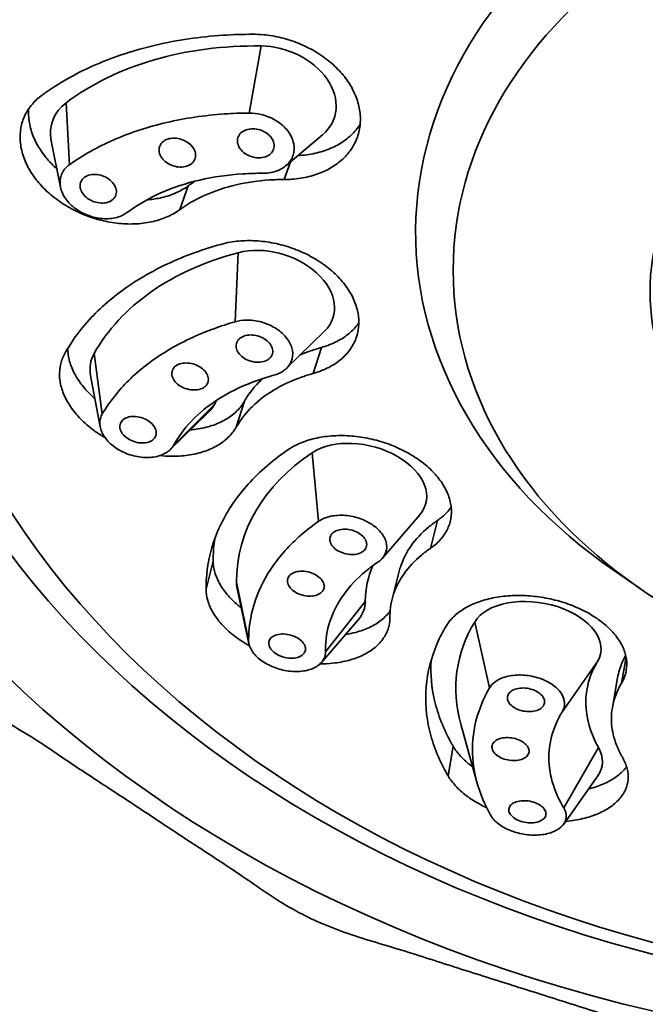
# Model space of a CAD drawing. Extents: x 16363 to 23299, y 1059 to 3766.
# Drawn here: x 22549 to 22566, y 1995 to 2021 of the extents above; entities that cross this region are included whole.
import ezdxf

# ---------------------------------------------------------------- set-up
doc = ezdxf.new("R2010")
doc.units = 0
doc.layers.get('0').update_dxf_attribs({"linetype": 'CONTINUOUS', "lineweight": 35})
doc.layers.get('DEFPOINTS').update_dxf_attribs({"linetype": 'CONTINUOUS'})
doc.layers.add('DIM', color=3, linetype='CONTINUOUS', lineweight=25)
doc.dimstyles.new('銅器 SPA安裝尺寸 A-04', dxfattribs={"dimscale": 2.5, "dimtxt": 8, "dimasz": 6, "dimexe": 1, "dimexo": 1, "dimgap": 6, "dimtad": 1, "dimtih": 1, "dimtoh": 1, "dimdec": 0, "dimdsep": 46, "dimtxsty": 'Standard', "dimcen": 0, "dimazin": 2, "dimtfac": 1, "dimtdec": 0, "dimtmove": 0, "dimatfit": 3, "dimfxl": 0, "dimtolj": 1, "dimarcsym": 0})

# ---------------------------------------------------------------- blocks, each defined once
blk = doc.blocks.new('*D48')
at = {"layer": 'DEFPOINTS', "color": 0}
for p in [(22547.466, 2114.451), (22547.466, 1534.385), (22636.075, 1534.385)]:
    blk.add_point(p, dxfattribs=at)
at = {"layer": 'DIM', "color": 0, "lineweight": -2}
for p, q in [((22549.966, 2114.451), (22638.575, 2114.451)), ((22636.075, 2099.451), (22636.075, 1849.418)), ((22636.075, 1549.385), (22636.075, 1799.418)), ((22549.966, 1534.385), (22638.575, 1534.385))]:
    blk.add_line(p, q, dxfattribs=at)
at = {"layer": 'DIM', "color": 0}
for points in [[(22633.575, 2099.451), (22638.575, 2099.451), (22636.075, 2114.451)], [(22633.575, 1549.385), (22638.575, 1549.385), (22636.075, 1534.385)]]:
    blk.add_solid(points, dxfattribs=at)
at = {"layer": 'DIM', "color": 0, "insert": (22636.075, 1824.418), "char_height": 20, "attachment_point": 5}
blk.add_mtext('\\A1;580', dxfattribs=at)
blk = doc.blocks.new('*D49')
at = {"layer": 'DEFPOINTS', "color": 0}
for p in [(22540.966, 2167.589), (22540.966, 1481.589), (22681.162, 1481.589)]:
    blk.add_point(p, dxfattribs=at)
at = {"layer": 'DIM', "color": 0, "lineweight": -2}
for p, q in [((22543.466, 2167.589), (22683.662, 2167.589)), ((22681.162, 2152.589), (22681.162, 1916.366)), ((22681.162, 1496.589), (22681.162, 1866.366)), ((22543.466, 1481.589), (22683.662, 1481.589))]:
    blk.add_line(p, q, dxfattribs=at)
at = {"layer": 'DIM', "color": 0}
for points in [[(22678.662, 2152.589), (22683.662, 2152.589), (22681.162, 2167.589)], [(22678.662, 1496.589), (22683.662, 1496.589), (22681.162, 1481.589)]]:
    blk.add_solid(points, dxfattribs=at)
at = {"layer": 'DIM', "color": 0, "insert": (22681.162, 1891.366), "char_height": 20, "attachment_point": 5}
blk.add_mtext('\\A1;685', dxfattribs=at)

msp = doc.modelspace()

# ---------------------------------------------------------------- linework, layer by layer
at = {"extrusion": (0, 1, 0)}
for p, q in [((22555.494, 2020.157), (22555.178, 2018.367)), ((22550.294, 2018.644), (22550.381, 2016.99)), ((22556.153, 2016.963), (22557.13, 2017.786)), ((22550.142, 2016.393), (22549.898, 2017.625)), ((22556.11, 2016.595), (22556.275, 2017.066)), ((22553.328, 2015.792), (22553.551, 2016.428)), ((22554.88, 2014.643), (22554.802, 2012.802)), ((22556.173, 2011.561), (22557.186, 2012.551)), ((22551.037, 2011.952), (22551.256, 2010.338)), ((22556.884, 2011.422), (22557.103, 2012.115)), ((22551.199, 2009.998), (22550.946, 2011.369)), ((22554.237, 2010.58), (22553.162, 2009.51)), ((22554.829, 2009.989), (22555.048, 2010.683)), ((22553.071, 2009.391), (22554.079, 2010.376)), ((22556.857, 2009.306), (22557.027, 2007.477)), ((22558.727, 2006.494), (22559.723, 2007.654)), ((22560.007, 2006.756), (22560.197, 2007.503)), ((22554.024, 2005.665), (22554.214, 2006.412)), ((22558.986, 2005.4), (22559.176, 2006.146)), ((22565.598, 2005.685), (22564.914, 2006.157)), ((22554.835, 2005.852), (22555.159, 2004.308)), ((22555.169, 2004.21), (22554.854, 2005.683)), ((22558.272, 2005.344), (22557.207, 2003.995)), ((22557.104, 2003.715), (22558.087, 2004.86)), ((22561.187, 2004.791), (22561.584, 2003.036)), ((22564.462, 2003.735), (22563.525, 2002.403)), ((22565.103, 2003.161), (22565.224, 2003.854)), ((22564.859, 2002.511), (22564.996, 2003.3)), ((22561.247, 2000.515), (22560.819, 2002.067)), ((22560.477, 2000.688), (22560.615, 2001.477)), ((22564.488, 2001.443), (22563.562, 1999.835)), ((22563.561, 1999.401), (22564.469, 2000.691))]:
    msp.add_line(p, q, dxfattribs=at)
for centre, major_axis, ratio, start_param, end_param in [((22576.363, 2018.894), (-34.75, 0), 0.738382, 1.628382, 7.796396), ((22576.363, 2018.894), (-32.04, 0), 0.738382, 2.736559, 5.452517), ((22576.363, 2017.882), (-30.5, 0), 0.738382, 3.141593, 5.452517), ((22576.363, 2018.894), (-32.04, 0), 0.738382, 5.452517, 6.688219), ((22576.363, 2017.882), (-30.5, 0), 0.738382, 5.452517, 6.283185), ((22576.363, 2015.185), (-16.75, 0), 0.738382, 2.323367, 5.452517), ((22576.363, 2015.185), (-16.75, 0), 0.738382, 5.452517, 7.101411), ((22557.031, 2013.09), (-8.634, 3.031), 0.739505, 5.139638, 5.822501), ((22555.788, 2018.806), (-1.651, 0.58), 0.739505, 2.730242, 5.139638), ((22576.363, 2013.609), (-10.5, 0), 0.738382, 5.52508, 6.427151), ((22551.583, 2017.582), (-1.651, 0.58), 0.739505, 5.822501, 6.694536), ((22555.745, 2013.442), (-1.668, 0.529), 0.686866, 2.790441, 5.458125), ((22559.402, 2008.365), (-8.722, 2.766), 0.686866, 5.458125, 6.140988), ((22552.637, 2011.266), (-1.668, 0.529), 0.686866, 6.140988, 6.634337), ((22552.637, 2011.266), (-1.668, 0.529), 0.686866, 2.790441, 2.999395), ((22559.402, 2008.365), (-5.386, 1.708), 0.686866, 6.101661, 6.140988), ((22558.189, 2008.392), (-1.696, 0.432), 0.638157, 2.835132, 5.760051), ((22563.819, 2004.524), (-8.868, 2.257), 0.638157, 5.760051, 6.442915), ((22563.819, 2004.524), (-5.476, 1.394), 0.638157, 6.171971, 6.442915), ((22556.554, 2005.598), (-1.696, 0.432), 0.638157, 0.159729, 0.306461), ((22556.554, 2005.598), (-1.696, 0.432), 0.638157, 2.835132, 3.301322), ((22562.825, 2004.263), (1.724, -0.3), 0.599255, 6.052674, 9.194266), ((22569.749, 2002.029), (9.015, -1.569), 0.599255, 2.911081, 3.41753), ((22569.749, 2002.029), (5.567, -0.969), 0.599255, 2.911081, 3.593944), ((22562.859, 2001.261), (1.724, -0.3), 0.599255, 6.007248, 6.735537)]:
    msp.add_ellipse(centre, major_axis=major_axis, ratio=ratio, start_param=start_param, end_param=end_param)
for centre, major_axis in [((22576.363, 2017.882), (-31.5, 0)), ((22576.363, 2017.41), (-30.5, 0)), ((22576.363, 2014.173), (-15.75, 0))]:
    msp.add_ellipse(centre, major_axis=major_axis, ratio=0.738382)
for points, degree, knots in [([(22545.591, 2035.393), (22540.803, 2027.244), (22539.683, 2018.531), (22542.155, 2010.109), (22548.018, 2002.61), (22556.826, 1996.8), (22567.665, 1993.366), (22574.363, 1992.625)], 1, [5.713493, 5.713493, 6.033191, 6.34358, 6.650317, 6.964215, 7.286272, 7.611644, 7.798747, 7.798747]), ([(22549.653, 2018.847), (22549.681, 2018.867), (22549.709, 2018.887), (22550.156, 2019.202), (22550.617, 2019.455), (22551.579, 2019.871), (22552.113, 2020.048), (22553.253, 2020.313), (22553.861, 2020.402), (22554.745, 2020.46), (22555.009, 2020.468), (22555.274, 2020.468)], 3, [20.423035, 20.423035, 20.423035, 20.423035, 20.54789, 20.54789, 22.414641, 22.414641, 24.279434, 24.279434, 26.144228, 26.144228, 26.921543, 26.921543, 26.921543, 26.921543]), ([(22555.274, 2020.468), (22555.367, 2020.468), (22555.461, 2020.464), (22555.716, 2020.441), (22555.875, 2020.414), (22556.18, 2020.34), (22556.335, 2020.291), (22556.64, 2020.168), (22556.789, 2020.095), (22557.071, 2019.929), (22557.203, 2019.835), (22557.443, 2019.635), (22557.551, 2019.529), (22557.737, 2019.313), (22557.821, 2019.196), (22557.962, 2018.951), (22558.019, 2018.824), (22558.102, 2018.566), (22558.127, 2018.436), (22558.145, 2018.183), (22558.138, 2018.06), (22558.095, 2017.828), (22558.059, 2017.712), (22557.954, 2017.488), (22557.886, 2017.381), (22557.721, 2017.184), (22557.624, 2017.094), (22557.409, 2016.935), (22557.291, 2016.867), (22557.046, 2016.755), (22556.911, 2016.708), (22556.621, 2016.637), (22556.467, 2016.613), (22556.243, 2016.597), (22556.177, 2016.595), (22556.11, 2016.595)], 3, [6.789315, 6.789315, 6.789315, 6.789315, 7.063595, 7.063595, 7.534562, 7.534562, 8.005479, 8.005479, 8.476396, 8.476396, 8.947313, 8.947313, 9.41823, 9.41823, 9.889083, 9.889083, 10.359936, 10.359936, 10.83079, 10.83079, 11.301643, 11.301643, 11.772546, 11.772546, 12.24345, 12.24345, 12.714353, 12.714353, 13.185256, 13.185256, 13.656223, 13.656223, 14.12719, 14.12719, 14.323877, 14.323877, 14.323877, 14.323877]), ([(22553.328, 2015.792), (22553.321, 2015.787), (22553.314, 2015.782), (22553.201, 2015.703), (22553.085, 2015.64), (22552.843, 2015.538), (22552.709, 2015.495), (22552.423, 2015.434), (22552.271, 2015.415), (22551.959, 2015.404), (22551.799, 2015.411), (22551.48, 2015.449), (22551.322, 2015.48), (22551.171, 2015.521), (22551.02, 2015.562), (22550.866, 2015.615), (22550.564, 2015.744), (22550.416, 2015.821), (22550.136, 2015.992), (22550.004, 2016.088), (22549.765, 2016.291), (22549.658, 2016.398), (22549.473, 2016.616), (22549.389, 2016.733), (22549.247, 2016.977), (22549.19, 2017.104), (22549.106, 2017.359), (22549.081, 2017.487), (22549.061, 2017.735), (22549.067, 2017.856), (22549.107, 2018.082), (22549.143, 2018.195), (22549.245, 2018.41), (22549.312, 2018.513), (22549.468, 2018.696), (22549.556, 2018.776), (22549.653, 2018.847)], 3, [-2.386543, -2.386543, -2.386543, -2.386543, -2.355051, -2.355051, -1.884047, -1.884047, -1.413035, -1.413035, -0.942023, -0.942023, -0.471012, -0.471012, 0, 0, 0, 0.470902, 0.470902, 0.941803, 0.941803, 1.412705, 1.412705, 1.883606, 1.883606, 2.354501, 2.354501, 2.825395, 2.825395, 3.29629, 3.29629, 3.767185, 3.767185, 4.238189, 4.238189, 4.709194, 4.709194, 5.148707, 5.148707, 5.148707, 5.148707]), ([(22549.294, 2018.479), (22549.288, 2018.404), (22549.288, 2018.326), (22549.304, 2018.123), (22549.33, 2017.995), (22549.413, 2017.74), (22549.471, 2017.613), (22549.612, 2017.369), (22549.696, 2017.252), (22549.865, 2017.054), (22549.951, 2016.965), (22550.045, 2016.88)], 3, [-3.596441, -3.596441, -3.596441, -3.596441, -3.296296, -3.296296, -2.8254, -2.8254, -2.354505, -2.354505, -1.88361, -1.88361, -1.496897, -1.496897, -1.496897, -1.496897]), ([(22550.381, 2016.99), (22550.404, 2017.006), (22550.427, 2017.022), (22550.812, 2017.287), (22551.209, 2017.502), (22552.033, 2017.853), (22552.488, 2018.002), (22553.461, 2018.229), (22553.978, 2018.306), (22554.73, 2018.358), (22554.953, 2018.366), (22555.178, 2018.367)], 3, [4.686392, 4.686392, 4.686392, 4.686392, 4.787643, 4.787643, 6.383525, 6.383525, 7.971471, 7.971471, 9.559417, 9.559417, 10.217295, 10.217295, 10.217295, 10.217295]), ([(22555.178, 2018.367), (22555.283, 2018.368), (22555.391, 2018.355), (22555.619, 2018.301), (22555.751, 2018.249), (22555.986, 2018.111), (22556.09, 2018.024), (22556.245, 2017.844), (22556.308, 2017.738), (22556.376, 2017.523), (22556.383, 2017.414), (22556.347, 2017.22), (22556.302, 2017.124), (22556.163, 2016.96), (22556.069, 2016.893), (22555.864, 2016.801), (22555.739, 2016.77), (22555.581, 2016.76), (22555.553, 2016.76), (22555.525, 2016.76)], 3, [1.250434, 1.250434, 1.250434, 1.250434, 1.560509, 1.560509, 1.953763, 1.953763, 2.347016, 2.347016, 2.740889, 2.740889, 3.134762, 3.134762, 3.527583, 3.527583, 3.920404, 3.920404, 4.311071, 4.311071, 4.39319, 4.39319, 4.39319, 4.39319]), ([(22554.866, 2017.678), (22554.874, 2017.724), (22554.895, 2017.77), (22554.961, 2017.849), (22555.006, 2017.882), (22555.104, 2017.926), (22555.164, 2017.942), (22555.29, 2017.95), (22555.357, 2017.944), (22555.479, 2017.914), (22555.542, 2017.889), (22555.654, 2017.823), (22555.704, 2017.781), (22555.778, 2017.695), (22555.808, 2017.644), (22555.841, 2017.541), (22555.844, 2017.489), (22555.827, 2017.396), (22555.806, 2017.35), (22555.74, 2017.271), (22555.695, 2017.238), (22555.597, 2017.194), (22555.537, 2017.178), (22555.411, 2017.17), (22555.344, 2017.176), (22555.222, 2017.206), (22555.159, 2017.231), (22555.047, 2017.297), (22554.997, 2017.339), (22554.923, 2017.425), (22554.893, 2017.476), (22554.86, 2017.579), (22554.857, 2017.631), (22554.866, 2017.678)], 3, [0, 0, 0, 0, 0.188361, 0.188361, 0.376722, 0.376722, 0.565107, 0.565107, 0.753493, 0.753493, 0.941859, 0.941859, 1.130225, 1.130225, 1.318566, 1.318566, 1.506908, 1.506908, 1.695268, 1.695268, 1.883629, 1.883629, 2.072015, 2.072015, 2.2604, 2.2604, 2.448766, 2.448766, 2.637132, 2.637132, 2.825474, 2.825474, 3.013815, 3.013815, 3.013815, 3.013815]), ([(22556.475, 2017.234), (22556.494, 2017.235), (22556.513, 2017.236), (22556.69, 2017.248), (22556.844, 2017.272), (22557.134, 2017.344), (22557.269, 2017.391), (22557.515, 2017.503), (22557.632, 2017.571), (22557.847, 2017.729), (22557.944, 2017.82), (22558.065, 2017.964), (22558.101, 2018.012), (22558.133, 2018.062)], 3, [0.884639, 0.884639, 0.884639, 0.884639, 0.941938, 0.941938, 1.412907, 1.412907, 1.883876, 1.883876, 2.354781, 2.354781, 2.825685, 2.825685, 3.045814, 3.045814, 3.045814, 3.045814]), ([(22552.775, 2017.436), (22552.784, 2017.482), (22552.805, 2017.528), (22552.87, 2017.606), (22552.915, 2017.637), (22553.012, 2017.68), (22553.072, 2017.694), (22553.197, 2017.701), (22553.264, 2017.694), (22553.385, 2017.663), (22553.448, 2017.637), (22553.56, 2017.569), (22553.609, 2017.527), (22553.683, 2017.44), (22553.713, 2017.389), (22553.746, 2017.287), (22553.749, 2017.234), (22553.733, 2017.143), (22553.712, 2017.097), (22553.646, 2017.019), (22553.602, 2016.988), (22553.504, 2016.945), (22553.445, 2016.93), (22553.319, 2016.923), (22553.253, 2016.931), (22553.132, 2016.962), (22553.069, 2016.988), (22552.956, 2017.056), (22552.907, 2017.098), (22552.833, 2017.185), (22552.803, 2017.235), (22552.77, 2017.338), (22552.767, 2017.39), (22552.775, 2017.436)], 3, [0, 0, 0, 0, 0.188343, 0.188343, 0.376687, 0.376687, 0.56503, 0.56503, 0.753374, 0.753374, 0.941717, 0.941717, 1.130061, 1.130061, 1.318404, 1.318404, 1.506748, 1.506748, 1.695091, 1.695091, 1.883434, 1.883434, 2.071778, 2.071778, 2.260121, 2.260121, 2.448465, 2.448465, 2.636808, 2.636808, 2.825152, 2.825152, 3.013495, 3.013495, 3.013495, 3.013495]), ([(22551.916, 2015.714), (22551.87, 2015.68), (22551.819, 2015.651), (22551.665, 2015.584), (22551.542, 2015.555), (22551.281, 2015.543), (22551.143, 2015.56), (22550.889, 2015.627), (22550.756, 2015.682), (22550.52, 2015.826), (22550.416, 2015.915), (22550.26, 2016.099), (22550.197, 2016.205), (22550.128, 2016.42), (22550.121, 2016.528), (22550.139, 2016.623), (22550.157, 2016.718), (22550.201, 2016.812), (22550.302, 2016.927), (22550.34, 2016.96), (22550.381, 2016.99)], 3, [-2.588552, -2.588552, -2.588552, -2.588552, -2.378942, -2.378942, -1.983921, -1.983921, -1.588899, -1.588899, -1.191698, -1.191698, -0.794496, -0.794496, -0.397248, -0.397248, 0, 0, 0, 0.395141, 0.395141, 0.580084, 0.580084, 0.580084, 0.580084]), ([(22550.669, 2016.477), (22550.677, 2016.523), (22550.697, 2016.567), (22550.762, 2016.643), (22550.806, 2016.673), (22550.903, 2016.714), (22550.962, 2016.727), (22551.087, 2016.732), (22551.153, 2016.724), (22551.274, 2016.691), (22551.336, 2016.665), (22551.448, 2016.596), (22551.497, 2016.554), (22551.571, 2016.467), (22551.601, 2016.416), (22551.635, 2016.314), (22551.638, 2016.263), (22551.622, 2016.173), (22551.601, 2016.128), (22551.537, 2016.052), (22551.492, 2016.022), (22551.396, 2015.981), (22551.337, 2015.968), (22551.212, 2015.963), (22551.146, 2015.972), (22551.025, 2016.004), (22550.962, 2016.031), (22550.85, 2016.099), (22550.801, 2016.142), (22550.727, 2016.228), (22550.698, 2016.279), (22550.664, 2016.381), (22550.661, 2016.432), (22550.669, 2016.477)], 3, [0, 0, 0, 0, 0.1884, 0.1884, 0.3768, 0.3768, 0.565203, 0.565203, 0.753606, 0.753606, 0.941966, 0.941966, 1.130326, 1.130326, 1.318683, 1.318683, 1.507041, 1.507041, 1.695441, 1.695441, 1.883841, 1.883841, 2.072244, 2.072244, 2.260647, 2.260647, 2.449007, 2.449007, 2.637367, 2.637367, 2.825724, 2.825724, 3.014082, 3.014082, 3.014082, 3.014082]), ([(22555.525, 2016.76), (22555.353, 2016.761), (22555.183, 2016.756), (22554.613, 2016.721), (22554.222, 2016.665), (22553.489, 2016.495), (22553.147, 2016.38), (22552.531, 2016.11), (22552.237, 2015.946), (22551.953, 2015.741), (22551.934, 2015.727), (22551.916, 2015.714)], 3, [29.796719, 29.796719, 29.796719, 29.796719, 30.299768, 30.299768, 31.499761, 31.499761, 32.699753, 32.699753, 33.896595, 33.896595, 33.980763, 33.980763, 33.980763, 33.980763]), ([(22552.443, 2016.051), (22552.563, 2016.06), (22552.679, 2016.077), (22552.933, 2016.131), (22553.066, 2016.173), (22553.308, 2016.275), (22553.424, 2016.338), (22553.537, 2016.418), (22553.544, 2016.423), (22553.551, 2016.428)], 3, [1.048116, 1.048116, 1.048116, 1.048116, 1.413044, 1.413044, 1.884059, 1.884059, 2.355066, 2.355066, 2.386559, 2.386559, 2.386559, 2.386559]), ([(22556.11, 2016.595), (22555.979, 2016.595), (22555.848, 2016.591), (22555.41, 2016.562), (22555.11, 2016.518), (22554.545, 2016.387), (22554.281, 2016.299), (22553.805, 2016.093), (22553.576, 2015.968), (22553.355, 2015.812), (22553.341, 2015.802), (22553.328, 2015.792)], 3, [16.247656, 16.247656, 16.247656, 16.247656, 16.6324, 16.6324, 17.555407, 17.555407, 18.478414, 18.478414, 19.402389, 19.402389, 19.464189, 19.464189, 19.464189, 19.464189]), ([(22553.551, 2016.428), (22553.565, 2016.438), (22553.578, 2016.448), (22553.637, 2016.489), (22553.683, 2016.519), (22553.729, 2016.549)], 3, [10.1089177, 10.1089177, 10.1089177, 10.1089177, 10.1707207, 10.1707207, 10.3700803, 10.3700803, 10.3700803, 10.3700803]), ([(22550.265, 2011.971), (22550.279, 2011.997), (22550.294, 2012.022), (22550.535, 2012.426), (22550.818, 2012.777), (22551.462, 2013.402), (22551.845, 2013.698), (22552.718, 2014.226), (22553.208, 2014.458), (22553.957, 2014.728), (22554.184, 2014.8), (22554.417, 2014.865)], 3, [20.422964, 20.422964, 20.422964, 20.422964, 20.546505, 20.546505, 22.412794, 22.412794, 24.278049, 24.278049, 26.143304, 26.143304, 26.9215, 26.9215, 26.9215, 26.9215]), ([(22554.417, 2014.865), (22554.498, 2014.888), (22554.583, 2014.907), (22554.816, 2014.948), (22554.968, 2014.961), (22555.268, 2014.966), (22555.427, 2014.958), (22555.749, 2014.917), (22555.912, 2014.884), (22556.234, 2014.796), (22556.392, 2014.74), (22556.692, 2014.611), (22556.834, 2014.537), (22557.093, 2014.379), (22557.219, 2014.289), (22557.453, 2014.094), (22557.56, 2013.987), (22557.748, 2013.765), (22557.828, 2013.649), (22557.957, 2013.415), (22558.006, 2013.297), (22558.073, 2013.068), (22558.093, 2012.95), (22558.101, 2012.714), (22558.089, 2012.596), (22558.033, 2012.37), (22557.988, 2012.261), (22557.871, 2012.06), (22557.798, 2011.967), (22557.633, 2011.802), (22557.535, 2011.724), (22557.313, 2011.586), (22557.189, 2011.526), (22557, 2011.457), (22556.942, 2011.438), (22556.884, 2011.422)], 3, [-8.279808, -8.279808, -8.279808, -8.279808, -8.005514, -8.005514, -7.534562, -7.534562, -7.063645, -7.063645, -6.592728, -6.592728, -6.121811, -6.121811, -5.650894, -5.650894, -5.180041, -5.180041, -4.709188, -4.709188, -4.238334, -4.238334, -3.767481, -3.767481, -3.296578, -3.296578, -2.825674, -2.825674, -2.354771, -2.354771, -1.883868, -1.883868, -1.412901, -1.412901, -0.941934, -0.941934, -0.745247, -0.745247, -0.745247, -0.745247]), ([(22551.256, 2010.338), (22551.268, 2010.359), (22551.28, 2010.379), (22551.491, 2010.722), (22551.737, 2011.02), (22552.291, 2011.551), (22552.618, 2011.802), (22553.363, 2012.252), (22553.78, 2012.451), (22554.415, 2012.683), (22554.606, 2012.746), (22554.802, 2012.802)], 3, [4.686392, 4.686392, 4.686392, 4.686392, 4.787643, 4.787643, 6.383525, 6.383525, 7.971471, 7.971471, 9.559417, 9.559417, 10.217295, 10.217295, 10.217295, 10.217295]), ([(22554.802, 2012.802), (22554.894, 2012.828), (22554.995, 2012.842), (22555.218, 2012.847), (22555.358, 2012.831), (22555.626, 2012.758), (22555.755, 2012.702), (22555.973, 2012.57), (22556.074, 2012.486), (22556.231, 2012.3), (22556.286, 2012.198), (22556.34, 2012.007), (22556.345, 2011.905), (22556.296, 2011.717), (22556.244, 2011.631), (22556.105, 2011.495), (22556.01, 2011.435), (22555.875, 2011.387), (22555.851, 2011.38), (22555.826, 2011.373)], 3, [1.250434, 1.250434, 1.250434, 1.250434, 1.560509, 1.560509, 1.953763, 1.953763, 2.347016, 2.347016, 2.740889, 2.740889, 3.134762, 3.134762, 3.527583, 3.527583, 3.920404, 3.920404, 4.311071, 4.311071, 4.39319, 4.39319, 4.39319, 4.39319]), ([(22557.103, 2012.115), (22557.162, 2012.131), (22557.22, 2012.15), (22557.409, 2012.219), (22557.533, 2012.279), (22557.755, 2012.417), (22557.853, 2012.495), (22557.995, 2012.637), (22558.05, 2012.703), (22558.098, 2012.772)], 3, [0.74525, 0.74525, 0.74525, 0.74525, 0.941938, 0.941938, 1.412907, 1.412907, 1.883876, 1.883876, 2.224849, 2.224849, 2.224849, 2.224849]), ([(22554.836, 2012.076), (22554.823, 2012.122), (22554.821, 2012.171), (22554.843, 2012.261), (22554.868, 2012.302), (22554.934, 2012.368), (22554.979, 2012.397), (22555.086, 2012.436), (22555.148, 2012.447), (22555.268, 2012.449), (22555.334, 2012.44), (22555.463, 2012.405), (22555.525, 2012.378), (22555.628, 2012.315), (22555.677, 2012.274), (22555.752, 2012.186), (22555.778, 2012.137), (22555.805, 2012.046), (22555.807, 2011.997), (22555.785, 2011.906), (22555.76, 2011.865), (22555.694, 2011.799), (22555.648, 2011.77), (22555.542, 2011.731), (22555.48, 2011.721), (22555.36, 2011.719), (22555.294, 2011.727), (22555.165, 2011.762), (22555.103, 2011.789), (22554.999, 2011.852), (22554.951, 2011.893), (22554.876, 2011.982), (22554.849, 2012.03), (22554.836, 2012.076)], 3, [0, 0, 0, 0, 0.188361, 0.188361, 0.376722, 0.376722, 0.565107, 0.565107, 0.753493, 0.753493, 0.941859, 0.941859, 1.130225, 1.130225, 1.318566, 1.318566, 1.506908, 1.506908, 1.695268, 1.695268, 1.883629, 1.883629, 2.072015, 2.072015, 2.2604, 2.2604, 2.448766, 2.448766, 2.637132, 2.637132, 2.825474, 2.825474, 3.013815, 3.013815, 3.013815, 3.013815]), ([(22551.331, 2009.707), (22551.307, 2009.721), (22551.283, 2009.735), (22551.13, 2009.829), (22551.004, 2009.919), (22550.77, 2010.115), (22550.663, 2010.22), (22550.474, 2010.439), (22550.394, 2010.553), (22550.263, 2010.782), (22550.213, 2010.897), (22550.144, 2011.12), (22550.123, 2011.234), (22550.112, 2011.462), (22550.123, 2011.575), (22550.174, 2011.784), (22550.213, 2011.881), (22550.265, 2011.971)], 3, [1.798646, 1.798646, 1.798646, 1.798646, 1.883606, 1.883606, 2.354501, 2.354501, 2.825395, 2.825395, 3.29629, 3.29629, 3.767185, 3.767185, 4.238189, 4.238189, 4.709194, 4.709194, 5.148707, 5.148707, 5.148707, 5.148707]), ([(22550.336, 2012.092), (22550.336, 2012.075), (22550.337, 2012.059), (22550.343, 2011.928), (22550.364, 2011.813), (22550.433, 2011.591), (22550.483, 2011.476), (22550.614, 2011.247), (22550.694, 2011.133), (22550.87, 2010.928), (22550.961, 2010.837), (22551.06, 2010.751)], 3, [-4.308147, -4.308147, -4.308147, -4.308147, -4.238199, -4.238199, -3.767191, -3.767191, -3.296296, -3.296296, -2.8254, -2.8254, -2.418289, -2.418289, -2.418289, -2.418289]), ([(22556.537, 2011.917), (22556.612, 2011.949), (22556.689, 2011.979), (22556.876, 2012.047), (22556.988, 2012.083), (22557.103, 2012.115)], 3, [12.6634337, 12.6634337, 12.6634337, 12.6634337, 12.9407325, 12.9407325, 13.3254639, 13.3254639, 13.3254639, 13.3254639]), ([(22553.122, 2011.339), (22553.109, 2011.385), (22553.107, 2011.433), (22553.129, 2011.522), (22553.153, 2011.562), (22553.219, 2011.627), (22553.264, 2011.655), (22553.37, 2011.692), (22553.431, 2011.701), (22553.55, 2011.701), (22553.617, 2011.692), (22553.745, 2011.655), (22553.807, 2011.628), (22553.91, 2011.564), (22553.959, 2011.523), (22554.034, 2011.435), (22554.06, 2011.386), (22554.087, 2011.296), (22554.09, 2011.248), (22554.068, 2011.159), (22554.043, 2011.118), (22553.978, 2011.054), (22553.932, 2011.026), (22553.826, 2010.989), (22553.765, 2010.98), (22553.646, 2010.98), (22553.579, 2010.989), (22553.451, 2011.025), (22553.389, 2011.053), (22553.286, 2011.117), (22553.237, 2011.157), (22553.162, 2011.246), (22553.136, 2011.294), (22553.122, 2011.339)], 3, [0, 0, 0, 0, 0.188343, 0.188343, 0.376687, 0.376687, 0.56503, 0.56503, 0.753374, 0.753374, 0.941717, 0.941717, 1.130061, 1.130061, 1.318404, 1.318404, 1.506748, 1.506748, 1.695091, 1.695091, 1.883434, 1.883434, 2.071778, 2.071778, 2.260121, 2.260121, 2.448465, 2.448465, 2.636808, 2.636808, 2.825152, 2.825152, 3.013495, 3.013495, 3.013495, 3.013495]), ([(22555.826, 2011.373), (22555.675, 2011.332), (22555.528, 2011.286), (22555.045, 2011.114), (22554.73, 2010.966), (22554.169, 2010.627), (22553.923, 2010.436), (22553.512, 2010.032), (22553.333, 2009.806), (22553.182, 2009.545), (22553.172, 2009.527), (22553.162, 2009.51)], 3, [29.796719, 29.796719, 29.796719, 29.796719, 30.299768, 30.299768, 31.499761, 31.499761, 32.699753, 32.699753, 33.896595, 33.896595, 33.980763, 33.980763, 33.980763, 33.980763]), ([(22556.884, 2011.422), (22556.769, 2011.39), (22556.656, 2011.354), (22556.286, 2011.22), (22556.043, 2011.105), (22555.611, 2010.844), (22555.422, 2010.698), (22555.103, 2010.388), (22554.963, 2010.215), (22554.843, 2010.015), (22554.836, 2010.002), (22554.829, 2009.989)], 3, [16.247656, 16.247656, 16.247656, 16.247656, 16.6324, 16.6324, 17.555407, 17.555407, 18.478414, 18.478414, 19.402389, 19.402389, 19.464189, 19.464189, 19.464189, 19.464189]), ([(22555.048, 2010.683), (22555.056, 2010.695), (22555.063, 2010.708), (22555.182, 2010.908), (22555.323, 2011.082), (22555.499, 2011.253), (22555.517, 2011.269), (22555.534, 2011.286)], 3, [10.108918, 10.108918, 10.108918, 10.108918, 10.170721, 10.170721, 11.094716, 11.094716, 11.19378, 11.19378, 11.19378, 11.19378]), ([(22553.608, 2009.916), (22553.659, 2009.92), (22553.709, 2009.926), (22553.906, 2009.953), (22554.047, 2009.986), (22554.311, 2010.072), (22554.433, 2010.127), (22554.651, 2010.254), (22554.747, 2010.326), (22554.909, 2010.48), (22554.98, 2010.568), (22555.041, 2010.67), (22555.045, 2010.676), (22555.048, 2010.683)], 3, [0.309429, 0.309429, 0.309429, 0.309429, 0.471015, 0.471015, 0.942029, 0.942029, 1.413044, 1.413044, 1.884059, 1.884059, 2.355066, 2.355066, 2.386559, 2.386559, 2.386559, 2.386559]), ([(22553.162, 2009.51), (22553.138, 2009.467), (22553.108, 2009.427), (22553.006, 2009.327), (22552.913, 2009.27), (22552.693, 2009.196), (22552.566, 2009.178), (22552.317, 2009.18), (22552.177, 2009.199), (22551.907, 2009.278), (22551.777, 2009.336), (22551.559, 2009.471), (22551.456, 2009.556), (22551.298, 2009.741), (22551.243, 2009.841), (22551.215, 2009.935), (22551.187, 2010.028), (22551.182, 2010.127), (22551.217, 2010.26), (22551.234, 2010.3), (22551.256, 2010.338)], 3, [-2.588552, -2.588552, -2.588552, -2.588552, -2.378942, -2.378942, -1.983921, -1.983921, -1.588899, -1.588899, -1.191698, -1.191698, -0.794496, -0.794496, -0.397248, -0.397248, 0, 0, 0, 0.395141, 0.395141, 0.580084, 0.580084, 0.580084, 0.580084]), ([(22551.737, 2009.926), (22551.723, 2009.97), (22551.72, 2010.017), (22551.742, 2010.104), (22551.766, 2010.143), (22551.83, 2010.205), (22551.875, 2010.232), (22551.981, 2010.267), (22552.041, 2010.275), (22552.16, 2010.273), (22552.226, 2010.264), (22552.354, 2010.226), (22552.416, 2010.198), (22552.52, 2010.135), (22552.568, 2010.094), (22552.644, 2010.007), (22552.67, 2009.959), (22552.698, 2009.87), (22552.701, 2009.823), (22552.679, 2009.736), (22552.655, 2009.697), (22552.59, 2009.635), (22552.546, 2009.609), (22552.44, 2009.574), (22552.379, 2009.566), (22552.26, 2009.567), (22552.194, 2009.577), (22552.066, 2009.614), (22552.005, 2009.642), (22551.901, 2009.706), (22551.852, 2009.746), (22551.777, 2009.834), (22551.751, 2009.881), (22551.737, 2009.926)], 3, [0, 0, 0, 0, 0.1884, 0.1884, 0.3768, 0.3768, 0.565203, 0.565203, 0.753606, 0.753606, 0.941966, 0.941966, 1.130326, 1.130326, 1.318683, 1.318683, 1.507041, 1.507041, 1.695441, 1.695441, 1.883841, 1.883841, 2.072244, 2.072244, 2.260647, 2.260647, 2.449007, 2.449007, 2.637367, 2.637367, 2.825724, 2.825724, 3.014082, 3.014082, 3.014082, 3.014082]), ([(22554.829, 2009.989), (22554.825, 2009.983), (22554.821, 2009.977), (22554.76, 2009.875), (22554.689, 2009.787), (22554.528, 2009.633), (22554.432, 2009.56), (22554.213, 2009.433), (22554.091, 2009.379), (22553.827, 2009.292), (22553.686, 2009.26), (22553.394, 2009.219), (22553.243, 2009.21), (22553.094, 2009.212), (22552.997, 2009.213), (22552.895, 2009.219), (22552.791, 2009.229)], 3, [-2.386543, -2.386543, -2.386543, -2.386543, -2.355051, -2.355051, -1.884047, -1.884047, -1.413035, -1.413035, -0.942023, -0.942023, -0.471012, -0.471012, 0, 0, 0, 0.310278, 0.310278, 0.310278, 0.310278]), ([(22556.206, 2009.384), (22556.267, 2009.425), (22556.332, 2009.463), (22556.516, 2009.558), (22556.642, 2009.608), (22556.901, 2009.686), (22557.043, 2009.716), (22557.344, 2009.756), (22557.502, 2009.766), (22557.825, 2009.762), (22557.989, 2009.748), (22558.313, 2009.7), (22558.472, 2009.665), (22558.774, 2009.58), (22558.927, 2009.527), (22559.225, 2009.4), (22559.369, 2009.327), (22559.639, 2009.164), (22559.765, 2009.075), (22559.989, 2008.887), (22560.088, 2008.788), (22560.256, 2008.59), (22560.33, 2008.484), (22560.45, 2008.265), (22560.496, 2008.151), (22560.555, 2007.925), (22560.569, 2007.813), (22560.563, 2007.595), (22560.544, 2007.49), (22560.479, 2007.295), (22560.431, 2007.198), (22560.303, 2007.015), (22560.224, 2006.928), (22560.092, 2006.817), (22560.05, 2006.786), (22560.007, 2006.756)], 3, [6.789315, 6.789315, 6.789315, 6.789315, 7.063595, 7.063595, 7.534562, 7.534562, 8.005479, 8.005479, 8.476396, 8.476396, 8.947313, 8.947313, 9.41823, 9.41823, 9.889083, 9.889083, 10.359936, 10.359936, 10.83079, 10.83079, 11.301643, 11.301643, 11.772546, 11.772546, 12.24345, 12.24345, 12.714353, 12.714353, 13.185256, 13.185256, 13.656223, 13.656223, 14.12719, 14.12719, 14.323877, 14.323877, 14.323877, 14.323877]), ([(22554.024, 2005.665), (22554.023, 2005.692), (22554.024, 2005.719), (22554.03, 2006.155), (22554.101, 2006.552), (22554.35, 2007.294), (22554.536, 2007.664), (22555.036, 2008.37), (22555.35, 2008.707), (22555.872, 2009.143), (22556.035, 2009.266), (22556.206, 2009.384)], 3, [20.422964, 20.422964, 20.422964, 20.422964, 20.546505, 20.546505, 22.412794, 22.412794, 24.278049, 24.278049, 26.143304, 26.143304, 26.9215, 26.9215, 26.9215, 26.9215]), ([(22560.197, 2007.503), (22560.241, 2007.532), (22560.282, 2007.564), (22560.414, 2007.675), (22560.493, 2007.761), (22560.558, 2007.854), (22560.559, 2007.855), (22560.559, 2007.857)], 3, [0.7452495, 0.7452495, 0.7452495, 0.7452495, 0.9419382, 0.9419382, 1.4129073, 1.4129073, 1.4185745, 1.4185745, 1.4185745, 1.4185745]), ([(22555.159, 2004.308), (22555.159, 2004.331), (22555.16, 2004.353), (22555.17, 2004.725), (22555.235, 2005.063), (22555.452, 2005.694), (22555.613, 2006.009), (22556.039, 2006.612), (22556.305, 2006.899), (22556.746, 2007.272), (22556.883, 2007.377), (22557.027, 2007.477)], 3, [4.686392, 4.686392, 4.686392, 4.686392, 4.787643, 4.787643, 6.383525, 6.383525, 7.971471, 7.971471, 9.559417, 9.559417, 10.217295, 10.217295, 10.217295, 10.217295]), ([(22557.027, 2007.477), (22557.095, 2007.525), (22557.176, 2007.562), (22557.369, 2007.621), (22557.498, 2007.64), (22557.767, 2007.637), (22557.907, 2007.616), (22558.159, 2007.545), (22558.288, 2007.491), (22558.514, 2007.355), (22558.61, 2007.273), (22558.749, 2007.107), (22558.802, 2007.013), (22558.85, 2006.824), (22558.845, 2006.731), (22558.789, 2006.569), (22558.735, 2006.49), (22558.64, 2006.412), (22558.623, 2006.399), (22558.605, 2006.387)], 3, [1.250434, 1.250434, 1.250434, 1.250434, 1.560509, 1.560509, 1.953763, 1.953763, 2.347016, 2.347016, 2.740889, 2.740889, 3.134762, 3.134762, 3.527583, 3.527583, 3.920404, 3.920404, 4.311071, 4.311071, 4.39319, 4.39319, 4.39319, 4.39319]), ([(22559.176, 2006.146), (22559.188, 2006.193), (22559.201, 2006.24), (22559.278, 2006.469), (22559.371, 2006.652), (22559.618, 2007.001), (22559.773, 2007.168), (22560.032, 2007.383), (22560.112, 2007.444), (22560.197, 2007.503)], 3, [10.865487, 10.865487, 10.865487, 10.865487, 11.094716, 11.094716, 12.017724, 12.017724, 12.940732, 12.940732, 13.325464, 13.325464, 13.325464, 13.325464]), ([(22557.403, 2006.805), (22557.37, 2006.844), (22557.344, 2006.89), (22557.321, 2006.98), (22557.322, 2007.025), (22557.348, 2007.103), (22557.374, 2007.141), (22557.449, 2007.204), (22557.497, 2007.228), (22557.601, 2007.259), (22557.663, 2007.268), (22557.792, 2007.266), (22557.859, 2007.256), (22557.98, 2007.222), (22558.042, 2007.196), (22558.15, 2007.131), (22558.196, 2007.092), (22558.263, 2007.012), (22558.288, 2006.967), (22558.312, 2006.877), (22558.31, 2006.832), (22558.284, 2006.754), (22558.258, 2006.716), (22558.184, 2006.653), (22558.135, 2006.629), (22558.031, 2006.597), (22557.969, 2006.589), (22557.84, 2006.591), (22557.773, 2006.601), (22557.653, 2006.635), (22557.591, 2006.661), (22557.483, 2006.726), (22557.437, 2006.765), (22557.403, 2006.805)], 3, [0, 0, 0, 0, 0.188361, 0.188361, 0.376722, 0.376722, 0.565107, 0.565107, 0.753493, 0.753493, 0.941859, 0.941859, 1.130225, 1.130225, 1.318566, 1.318566, 1.506908, 1.506908, 1.695268, 1.695268, 1.883629, 1.883629, 2.072015, 2.072015, 2.2604, 2.2604, 2.448766, 2.448766, 2.637132, 2.637132, 2.825474, 2.825474, 3.013815, 3.013815, 3.013815, 3.013815]), ([(22554.257, 2007.013), (22554.231, 2006.843), (22554.217, 2006.67), (22554.214, 2006.466), (22554.214, 2006.439), (22554.214, 2006.412)], 3, [38.3989916, 38.3989916, 38.3989916, 38.3989916, 39.2007035, 39.2007035, 39.3255637, 39.3255637, 39.3255637, 39.3255637]), ([(22560.007, 2006.756), (22559.922, 2006.698), (22559.842, 2006.637), (22559.583, 2006.422), (22559.428, 2006.255), (22559.181, 2005.905), (22559.088, 2005.722), (22558.965, 2005.355), (22558.93, 2005.159), (22558.927, 2004.943), (22558.927, 2004.929), (22558.927, 2004.915)], 3, [16.247656, 16.247656, 16.247656, 16.247656, 16.6324, 16.6324, 17.555407, 17.555407, 18.478414, 18.478414, 19.402389, 19.402389, 19.464189, 19.464189, 19.464189, 19.464189]), ([(22554.214, 2006.412), (22554.214, 2006.315), (22554.229, 2006.215), (22554.289, 2006.007), (22554.336, 2005.898), (22554.458, 2005.688), (22554.534, 2005.586), (22554.703, 2005.395), (22554.803, 2005.3), (22554.932, 2005.196), (22554.947, 2005.183), (22554.963, 2005.171)], 3, [-5.148721, -5.148721, -5.148721, -5.148721, -4.709206, -4.709206, -4.238199, -4.238199, -3.767191, -3.767191, -3.296296, -3.296296, -3.231578, -3.231578, -3.231578, -3.231578]), ([(22558.605, 2006.387), (22558.493, 2006.312), (22558.387, 2006.233), (22558.049, 2005.954), (22557.846, 2005.738), (22557.525, 2005.284), (22557.406, 2005.046), (22557.249, 2004.569), (22557.207, 2004.314), (22557.206, 2004.032), (22557.207, 2004.014), (22557.207, 2003.995)], 3, [29.796719, 29.796719, 29.796719, 29.796719, 30.299768, 30.299768, 31.499761, 31.499761, 32.699753, 32.699753, 33.896595, 33.896595, 33.980763, 33.980763, 33.980763, 33.980763]), ([(22556.273, 2005.698), (22556.239, 2005.737), (22556.213, 2005.782), (22556.189, 2005.87), (22556.191, 2005.914), (22556.216, 2005.99), (22556.242, 2006.027), (22556.316, 2006.088), (22556.364, 2006.111), (22556.467, 2006.14), (22556.529, 2006.148), (22556.658, 2006.145), (22556.725, 2006.134), (22556.845, 2006.1), (22556.907, 2006.073), (22557.015, 2006.008), (22557.061, 2005.97), (22557.129, 2005.891), (22557.154, 2005.847), (22557.178, 2005.758), (22557.177, 2005.714), (22557.151, 2005.638), (22557.126, 2005.601), (22557.052, 2005.54), (22557.003, 2005.517), (22556.9, 2005.488), (22556.838, 2005.48), (22556.71, 2005.483), (22556.643, 2005.494), (22556.522, 2005.529), (22556.46, 2005.555), (22556.352, 2005.62), (22556.306, 2005.659), (22556.273, 2005.698)], 3, [0, 0, 0, 0, 0.188343, 0.188343, 0.376687, 0.376687, 0.56503, 0.56503, 0.753374, 0.753374, 0.941717, 0.941717, 1.130061, 1.130061, 1.318404, 1.318404, 1.506748, 1.506748, 1.695091, 1.695091, 1.883434, 1.883434, 2.071778, 2.071778, 2.260121, 2.260121, 2.448465, 2.448465, 2.636808, 2.636808, 2.825152, 2.825152, 3.013495, 3.013495, 3.013495, 3.013495]), ([(22555.184, 2004.155), (22555.156, 2004.171), (22555.128, 2004.187), (22554.965, 2004.283), (22554.839, 2004.37), (22554.613, 2004.552), (22554.513, 2004.648), (22554.344, 2004.839), (22554.268, 2004.941), (22554.146, 2005.152), (22554.099, 2005.26), (22554.039, 2005.468), (22554.024, 2005.568), (22554.024, 2005.665)], 3, [2.729166, 2.729166, 2.729166, 2.729166, 2.825395, 2.825395, 3.29629, 3.29629, 3.767185, 3.767185, 4.238189, 4.238189, 4.709194, 4.709194, 5.148707, 5.148707, 5.148707, 5.148707]), ([(22560.428, 2004.684), (22560.459, 2004.738), (22560.496, 2004.789), (22560.609, 2004.923), (22560.694, 2005), (22560.882, 2005.136), (22560.99, 2005.199), (22561.233, 2005.31), (22561.367, 2005.358), (22561.652, 2005.433), (22561.803, 2005.46), (22562.111, 2005.494), (22562.269, 2005.501), (22562.577, 2005.495), (22562.738, 2005.483), (22563.064, 2005.437), (22563.228, 2005.404), (22563.547, 2005.318), (22563.703, 2005.265), (22563.996, 2005.145), (22564.134, 2005.077), (22564.382, 2004.933), (22564.502, 2004.852), (22564.719, 2004.677), (22564.817, 2004.582), (22564.985, 2004.386), (22565.054, 2004.284), (22565.161, 2004.079), (22565.198, 2003.977), (22565.241, 2003.779), (22565.248, 2003.677), (22565.23, 2003.475), (22565.205, 2003.374), (22565.146, 2003.238), (22565.126, 2003.199), (22565.103, 2003.161)], 3, [6.789315, 6.789315, 6.789315, 6.789315, 7.063595, 7.063595, 7.534562, 7.534562, 8.005479, 8.005479, 8.476396, 8.476396, 8.947313, 8.947313, 9.41823, 9.41823, 9.889083, 9.889083, 10.359936, 10.359936, 10.83079, 10.83079, 11.301643, 11.301643, 11.772546, 11.772546, 12.24345, 12.24345, 12.714353, 12.714353, 13.185256, 13.185256, 13.656223, 13.656223, 14.12719, 14.12719, 14.323877, 14.323877, 14.323877, 14.323877]), ([(22557.742, 2004.458), (22557.838, 2004.473), (22557.929, 2004.493), (22558.014, 2004.515), (22558.143, 2004.55), (22558.268, 2004.594), (22558.498, 2004.703), (22558.603, 2004.768), (22558.787, 2004.913), (22558.865, 2004.993), (22558.929, 2005.082), (22558.931, 2005.085), (22558.933, 2005.088)], 3, [-0.313818, -0.313818, -0.313818, -0.313818, 0, 0, 0, 0.471015, 0.471015, 0.942029, 0.942029, 1.413044, 1.413044, 1.429131, 1.429131, 1.429131, 1.429131]), ([(22558.927, 2004.915), (22558.927, 2004.909), (22558.927, 2004.902), (22558.925, 2004.792), (22558.908, 2004.692), (22558.846, 2004.509), (22558.799, 2004.418), (22558.675, 2004.247), (22558.597, 2004.166), (22558.413, 2004.021), (22558.308, 2003.957), (22558.078, 2003.847), (22557.953, 2003.803), (22557.824, 2003.768), (22557.696, 2003.734), (22557.555, 2003.708), (22557.295, 2003.68), (22557.181, 2003.674), (22557.064, 2003.673)], 3, [-2.386543, -2.386543, -2.386543, -2.386543, -2.355051, -2.355051, -1.884047, -1.884047, -1.413035, -1.413035, -0.942023, -0.942023, -0.471012, -0.471012, 0, 0, 0, 0.470902, 0.470902, 0.818592, 0.818592, 0.818592, 0.818592]), ([(22560.477, 2000.688), (22560.462, 2000.713), (22560.448, 2000.738), (22560.219, 2001.146), (22560.069, 2001.532), (22559.892, 2002.283), (22559.86, 2002.673), (22559.927, 2003.454), (22560.026, 2003.844), (22560.258, 2004.378), (22560.337, 2004.533), (22560.428, 2004.684)], 3, [20.422964, 20.422964, 20.422964, 20.422964, 20.546504, 20.546504, 22.412794, 22.412794, 24.278049, 24.278049, 26.143304, 26.143304, 26.9215, 26.9215, 26.9215, 26.9215]), ([(22557.207, 2003.995), (22557.208, 2003.949), (22557.201, 2003.905), (22557.164, 2003.786), (22557.112, 2003.711), (22556.96, 2003.588), (22556.86, 2003.541), (22556.645, 2003.482), (22556.515, 2003.466), (22556.245, 2003.474), (22556.104, 2003.498), (22555.85, 2003.571), (22555.72, 2003.625), (22555.492, 2003.76), (22555.395, 2003.84), (22555.324, 2003.921), (22555.254, 2004.002), (22555.2, 2004.093), (22555.164, 2004.226), (22555.159, 2004.268), (22555.159, 2004.308)], 3, [-2.588552, -2.588552, -2.588552, -2.588552, -2.378942, -2.378942, -1.983921, -1.983921, -1.588899, -1.588899, -1.191698, -1.191698, -0.794496, -0.794496, -0.397248, -0.397248, 0, 0, 0, 0.395141, 0.395141, 0.580084, 0.580084, 0.580084, 0.580084]), ([(22555.775, 2004.039), (22555.741, 2004.077), (22555.715, 2004.121), (22555.691, 2004.207), (22555.692, 2004.25), (22555.717, 2004.323), (22555.742, 2004.359), (22555.815, 2004.417), (22555.863, 2004.439), (22555.966, 2004.467), (22556.028, 2004.474), (22556.156, 2004.47), (22556.223, 2004.458), (22556.344, 2004.424), (22556.405, 2004.398), (22556.514, 2004.334), (22556.56, 2004.296), (22556.628, 2004.22), (22556.654, 2004.176), (22556.678, 2004.09), (22556.677, 2004.047), (22556.652, 2003.974), (22556.627, 2003.938), (22556.554, 2003.88), (22556.506, 2003.858), (22556.403, 2003.83), (22556.341, 2003.823), (22556.213, 2003.827), (22556.146, 2003.838), (22556.026, 2003.873), (22555.964, 2003.899), (22555.855, 2003.963), (22555.809, 2004.001), (22555.775, 2004.039)], 3, [0, 0, 0, 0, 0.1884, 0.1884, 0.3768, 0.3768, 0.565203, 0.565203, 0.753606, 0.753606, 0.941966, 0.941966, 1.130326, 1.130326, 1.318683, 1.318683, 1.507041, 1.507041, 1.695441, 1.695441, 1.883841, 1.883841, 2.072244, 2.072244, 2.260647, 2.260647, 2.449007, 2.449007, 2.637367, 2.637367, 2.825724, 2.825724, 3.014082, 3.014082, 3.014082, 3.014082]), ([(22560.024, 2003.763), (22560.003, 2003.403), (22560.036, 2003.044), (22560.206, 2002.322), (22560.356, 2001.936), (22560.585, 2001.528), (22560.6, 2001.503), (22560.615, 2001.477)], 3, [35.612557, 35.612557, 35.612557, 35.612557, 37.333911, 37.333911, 39.200703, 39.200703, 39.325564, 39.325564, 39.325564, 39.325564]), ([(22564.996, 2003.3), (22565.021, 2003.442), (22565.063, 2003.583), (22565.15, 2003.782), (22565.18, 2003.843), (22565.213, 2003.902)], 3, [12.2600013, 12.2600013, 12.2600013, 12.2600013, 12.9407325, 12.9407325, 13.2450947, 13.2450947, 13.2450947, 13.2450947]), ([(22561.584, 2003.036), (22561.62, 2003.096), (22561.671, 2003.151), (22561.81, 2003.253), (22561.914, 2003.302), (22562.151, 2003.365), (22562.284, 2003.38), (22562.542, 2003.375), (22562.683, 2003.356), (22562.95, 2003.284), (22563.076, 2003.231), (22563.283, 2003.111), (22563.377, 2003.035), (22563.516, 2002.871), (22563.56, 2002.783), (22563.594, 2002.618), (22563.586, 2002.532), (22563.543, 2002.436), (22563.535, 2002.419), (22563.525, 2002.403)], 3, [1.250434, 1.250434, 1.250434, 1.250434, 1.560509, 1.560509, 1.953763, 1.953763, 2.347016, 2.347016, 2.740889, 2.740889, 3.134762, 3.134762, 3.527583, 3.527583, 3.920404, 3.920404, 4.311071, 4.311071, 4.39319, 4.39319, 4.39319, 4.39319]), ([(22561.62, 1999.628), (22561.608, 1999.649), (22561.596, 1999.67), (22561.406, 2000.018), (22561.281, 2000.349), (22561.136, 2000.989), (22561.11, 2001.322), (22561.167, 2001.987), (22561.25, 2002.32), (22561.444, 2002.775), (22561.51, 2002.907), (22561.584, 2003.036)], 3, [4.686392, 4.686392, 4.686392, 4.686392, 4.787643, 4.787643, 6.383525, 6.383525, 7.971471, 7.971471, 9.559417, 9.559417, 10.217295, 10.217295, 10.217295, 10.217295]), ([(22562.257, 2002.5), (22562.207, 2002.528), (22562.162, 2002.564), (22562.095, 2002.643), (22562.073, 2002.685), (22562.056, 2002.764), (22562.059, 2002.806), (22562.093, 2002.883), (22562.123, 2002.918), (22562.198, 2002.972), (22562.247, 2002.995), (22562.361, 2003.025), (22562.425, 2003.032), (22562.549, 2003.03), (22562.616, 2003.021), (22562.744, 2002.986), (22562.804, 2002.961), (22562.904, 2002.903), (22562.949, 2002.867), (22563.016, 2002.789), (22563.038, 2002.746), (22563.055, 2002.667), (22563.052, 2002.625), (22563.019, 2002.549), (22562.989, 2002.514), (22562.914, 2002.46), (22562.864, 2002.436), (22562.75, 2002.406), (22562.686, 2002.4), (22562.563, 2002.402), (22562.495, 2002.411), (22562.367, 2002.445), (22562.307, 2002.471), (22562.257, 2002.5)], 3, [0, 0, 0, 0, 0.188361, 0.188361, 0.376722, 0.376722, 0.565107, 0.565107, 0.753493, 0.753493, 0.941859, 0.941859, 1.130225, 1.130225, 1.318566, 1.318566, 1.506908, 1.506908, 1.695268, 1.695268, 1.883629, 1.883629, 2.072015, 2.072015, 2.2604, 2.2604, 2.448766, 2.448766, 2.637132, 2.637132, 2.825474, 2.825474, 3.013815, 3.013815, 3.013815, 3.013815]), ([(22565.103, 2003.161), (22565.059, 2003.086), (22565.02, 2003.009), (22564.905, 2002.745), (22564.856, 2002.552), (22564.822, 2002.166), (22564.838, 2001.973), (22564.926, 2001.601), (22565, 2001.41), (22565.113, 2001.208), (22565.121, 2001.195), (22565.128, 2001.183)], 3, [16.247656, 16.247656, 16.247656, 16.247656, 16.6324, 16.6324, 17.555407, 17.555407, 18.478414, 18.478414, 19.402389, 19.402389, 19.464189, 19.464189, 19.464189, 19.464189]), ([(22563.525, 2002.403), (22563.466, 2002.306), (22563.413, 2002.206), (22563.261, 2001.864), (22563.197, 2001.613), (22563.153, 2001.112), (22563.175, 2000.861), (22563.292, 2000.378), (22563.391, 2000.131), (22563.542, 1999.869), (22563.552, 1999.852), (22563.562, 1999.835)], 3, [29.796719, 29.796719, 29.796719, 29.796719, 30.299768, 30.299768, 31.499761, 31.499761, 32.699753, 32.699753, 33.896595, 33.896595, 33.980763, 33.980763, 33.980763, 33.980763]), ([(22561.846, 2001.192), (22561.796, 2001.22), (22561.751, 2001.256), (22561.683, 2001.332), (22561.662, 2001.374), (22561.644, 2001.451), (22561.647, 2001.492), (22561.68, 2001.566), (22561.71, 2001.6), (22561.784, 2001.652), (22561.834, 2001.674), (22561.948, 2001.703), (22562.011, 2001.709), (22562.135, 2001.706), (22562.202, 2001.697), (22562.33, 2001.662), (22562.39, 2001.637), (22562.49, 2001.581), (22562.536, 2001.545), (22562.603, 2001.469), (22562.625, 2001.427), (22562.642, 2001.35), (22562.639, 2001.309), (22562.606, 2001.235), (22562.577, 2001.202), (22562.502, 2001.149), (22562.452, 2001.127), (22562.339, 2001.098), (22562.275, 2001.092), (22562.152, 2001.095), (22562.084, 2001.105), (22561.956, 2001.139), (22561.896, 2001.164), (22561.846, 2001.192)], 3, [0, 0, 0, 0, 0.188343, 0.188343, 0.376687, 0.376687, 0.56503, 0.56503, 0.753374, 0.753374, 0.941717, 0.941717, 1.130061, 1.130061, 1.318404, 1.318404, 1.506748, 1.506748, 1.695091, 1.695091, 1.883434, 1.883434, 2.071778, 2.071778, 2.260121, 2.260121, 2.448465, 2.448465, 2.636808, 2.636808, 2.825152, 2.825152, 3.013495, 3.013495, 3.013495, 3.013495]), ([(22560.615, 2001.477), (22560.667, 2001.388), (22560.734, 2001.298), (22560.897, 2001.119), (22560.997, 2001.03), (22561.115, 2000.94), (22561.124, 2000.933), (22561.134, 2000.927)], 3, [-5.148721, -5.148721, -5.148721, -5.148721, -4.7092063, -4.7092063, -4.2381986, -4.2381986, -4.1993921, -4.1993921, -4.1993921, -4.1993921]), ([(22565.128, 2001.183), (22565.132, 2001.176), (22565.135, 2001.17), (22565.193, 2001.067), (22565.231, 2000.97), (22565.276, 2000.785), (22565.285, 2000.689), (22565.27, 2000.499), (22565.245, 2000.405), (22565.165, 2000.226), (22565.108, 2000.14), (22564.967, 1999.983), (22564.883, 1999.911), (22564.79, 1999.848), (22564.697, 1999.785), (22564.589, 1999.726), (22564.348, 1999.624), (22564.215, 1999.58), (22563.931, 1999.512), (22563.781, 1999.487), (22563.621, 1999.471), (22563.615, 1999.471), (22563.609, 1999.47)], 3, [-2.386543, -2.386543, -2.386543, -2.386543, -2.355051, -2.355051, -1.884047, -1.884047, -1.413035, -1.413035, -0.942023, -0.942023, -0.471012, -0.471012, 0, 0, 0, 0.470902, 0.470902, 0.941803, 0.941803, 1.412705, 1.412705, 1.430608, 1.430608, 1.430608, 1.430608]), ([(22564.221, 2000.338), (22564.359, 2000.372), (22564.488, 2000.415), (22564.727, 2000.516), (22564.835, 2000.575), (22564.928, 2000.638), (22565.02, 2000.701), (22565.105, 2000.773), (22565.198, 2000.877), (22565.219, 2000.903), (22565.239, 2000.931)], 3, [-0.930241, -0.930241, -0.930241, -0.930241, -0.470902, -0.470902, 0, 0, 0, 0.471015, 0.471015, 0.625016, 0.625016, 0.625016, 0.625016]), ([(22561.509, 1999.835), (22561.445, 1999.866), (22561.383, 1999.897), (22561.199, 1999.998), (22561.079, 2000.074), (22560.859, 2000.24), (22560.76, 2000.33), (22560.596, 2000.509), (22560.53, 2000.598), (22560.477, 2000.688)], 3, [3.54428, 3.54428, 3.54428, 3.54428, 3.767185, 3.767185, 4.238189, 4.238189, 4.709194, 4.709194, 5.148707, 5.148707, 5.148707, 5.148707]), ([(22563.562, 1999.835), (22563.588, 1999.792), (22563.606, 1999.749), (22563.637, 1999.63), (22563.633, 1999.547), (22563.568, 1999.396), (22563.506, 1999.327), (22563.352, 1999.22), (22563.248, 1999.175), (22563.009, 1999.116), (22562.875, 1999.104), (22562.615, 1999.11), (22562.473, 1999.129), (22562.203, 1999.199), (22562.075, 1999.25), (22561.971, 1999.308), (22561.867, 1999.366), (22561.771, 1999.438), (22561.669, 1999.552), (22561.641, 1999.59), (22561.62, 1999.628)], 3, [-2.588552, -2.588552, -2.588552, -2.588552, -2.378942, -2.378942, -1.983921, -1.983921, -1.588899, -1.588899, -1.191698, -1.191698, -0.794496, -0.794496, -0.397248, -0.397248, 0, 0, 0, 0.395141, 0.395141, 0.580084, 0.580084, 0.580084, 0.580084]), ([(22562.297, 1999.527), (22562.247, 1999.554), (22562.201, 1999.589), (22562.133, 1999.663), (22562.111, 1999.703), (22562.093, 1999.777), (22562.096, 1999.816), (22562.128, 1999.888), (22562.158, 1999.921), (22562.232, 1999.971), (22562.282, 1999.993), (22562.395, 2000.02), (22562.459, 2000.026), (22562.582, 2000.023), (22562.65, 2000.014), (22562.778, 1999.981), (22562.838, 1999.957), (22562.938, 1999.902), (22562.984, 1999.868), (22563.052, 1999.794), (22563.074, 1999.754), (22563.092, 1999.68), (22563.089, 1999.64), (22563.057, 1999.568), (22563.027, 1999.536), (22562.953, 1999.486), (22562.903, 1999.464), (22562.79, 1999.437), (22562.726, 1999.431), (22562.603, 1999.434), (22562.535, 1999.443), (22562.407, 1999.476), (22562.347, 1999.5), (22562.297, 1999.527)], 3, [0, 0, 0, 0, 0.1884, 0.1884, 0.3768, 0.3768, 0.565203, 0.565203, 0.753606, 0.753606, 0.941966, 0.941966, 1.130326, 1.130326, 1.318683, 1.318683, 1.507041, 1.507041, 1.695441, 1.695441, 1.883841, 1.883841, 2.072244, 2.072244, 2.260647, 2.260647, 2.449007, 2.449007, 2.637367, 2.637367, 2.825724, 2.825724, 3.014082, 3.014082, 3.014082, 3.014082])]:
    msp.add_open_spline(points, degree=degree, knots=knots)

# ---------------------------------------------------------------- dimensions: what is measured, and where the dimension line sits
at = {"layer": 'DIM'}
dim = msp.add_linear_dim(base=(22681.162, 1481.589), p1=(22540.966, 2167.589), p2=(22540.966, 1481.589), angle=90, text='685', dimstyle='銅器 SPA安裝尺寸 A-04', dxfattribs=at)
dim.commit()
dim.dimension.update_dxf_attribs({"geometry": '*D49', "text_midpoint": (22681.162, 1891.366), "dimtype": 160})
dim = msp.add_linear_dim(base=(22636.075, 1534.385), p1=(22547.466, 2114.451), p2=(22547.466, 1534.385), angle=90, dimstyle='銅器 SPA安裝尺寸 A-04', dxfattribs=at)
dim.commit()
dim.dimension.update_dxf_attribs({"geometry": '*D48', "text_midpoint": (22636.075, 1824.418), "dimtype": 160})

doc.saveas('drawing.dxf')
